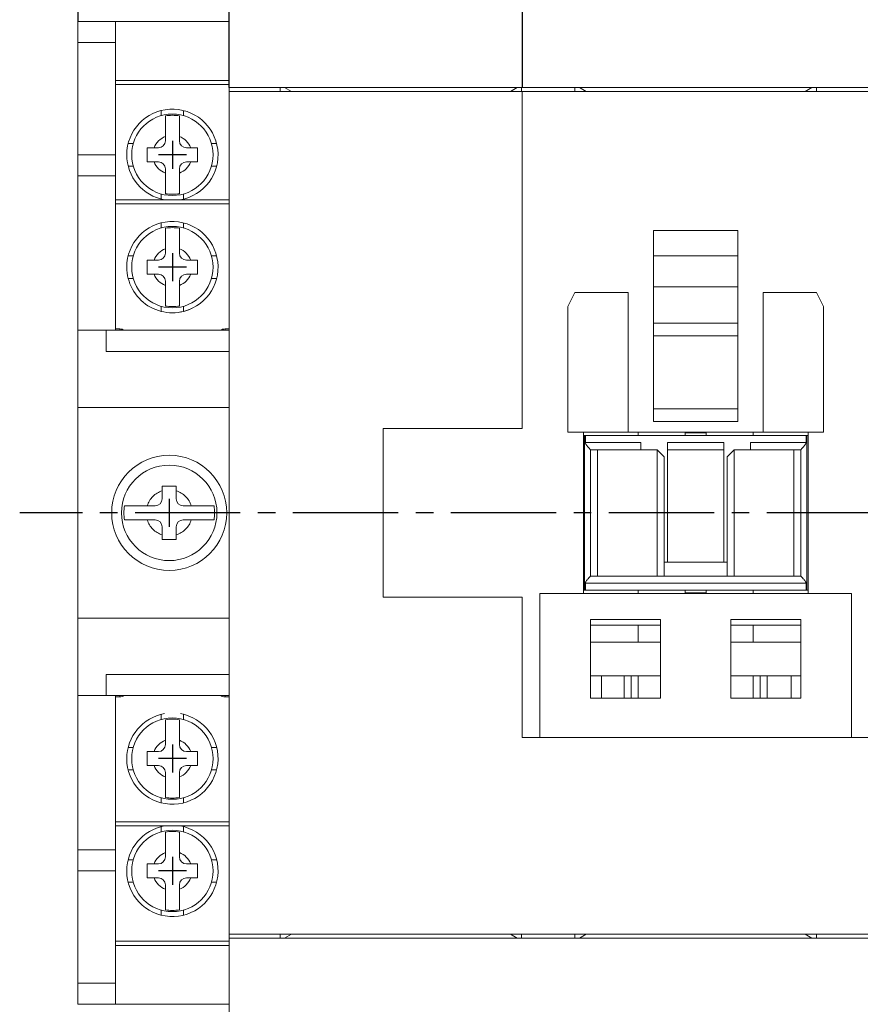
# Model space of a CAD drawing. Extents: x 920 to 1540, y -197 to 249.
# Drawn here: x 975 to 1035, y -115 to -45 of the extents above; entities that cross this region are included whole.
import ezdxf

# ---------------------------------------------------------------- set-up
doc = ezdxf.new("R2010")
doc.units = 0
doc.header["$MEASUREMENT"] = 0
doc.linetypes.add('CENTER2', pattern=[11.25, 7.5, -1.25, 1.25, -1.25])
doc.layers.get('0').update_dxf_attribs({"linetype": 'CONTINUOUS'})
doc.layers.add('DIM', color=3, linetype='CONTINUOUS')

msp = doc.modelspace()

# ---------------------------------------------------------------- linework, layer by layer
at = {"color": 7, "linetype": 'Continuous', "lineweight": 15}
for p, q in [((979.02429608, -45.40179551), (981.69929608, -45.40179551)), ((979.02429608, -46.90179551), (979.02429608, -45.40179551)), ((981.69929608, -45.40179551), (981.69929608, -46.90179551)), ((989.79929608, -45.40179551), (981.69929608, -45.40179551)), ((981.69929608, -46.90179551), (979.02429608, -46.90179551)), ((979.02429608, -54.90179551), (979.02429608, -46.90179551)), ((981.69929608, -54.90179551), (981.69929608, -46.90179551)), ((989.79929608, -49.60179551), (981.69929608, -49.60179551)), ((981.69929608, -49.90179551), (989.79929608, -49.90179551)), ((989.79929608, -50.10179551), (1010.67429608, -50.10179551)), ((989.79929608, -50.10179551), (989.79929608, -67.40179551)), ((989.80429608, -50.40179551), (989.80429608, -110.40179551)), ((1010.67429608, -50.40179551), (989.80429608, -50.40179551)), ((993.42429608, -50.40179551), (993.42429608, -50.10179551)), ((993.74429608, -50.10179551), (994.22429608, -50.40179551)), ((1009.82429608, -50.40179551), (1010.30429608, -50.10179551)), ((1010.62429608, -50.40179551), (1010.62429608, -50.10179551)), ((1035.37429608, -50.10179551), (1010.67429608, -50.10179551)), ((1010.67429608, -74.40179551), (1010.67429608, -50.40179551)), ((1035.37429608, -50.40179551), (1010.67429608, -50.40179551)), ((1014.42429608, -50.40179551), (1014.42429608, -50.10179551)), ((1014.74429608, -50.10179551), (1015.22429608, -50.40179551)), ((1030.82429608, -50.40179551), (1031.30429608, -50.10179551)), ((1031.62429608, -50.40179551), (1031.62429608, -50.10179551)), ((984.94929608, -52.11432354), (984.94929608, -51.75179551)), ((986.54929608, -52.11432354), (986.54929608, -51.75179551)), ((985.24929608, -53.90179551), (985.24929608, -53.59412583)), ((986.24929608, -53.90179551), (986.24929608, -53.59412583)), ((982.59929608, -54.10179551), (982.96182411, -54.10179551)), ((984.74929608, -54.40179551), (984.4416264, -54.40179551)), ((987.05696577, -54.40179551), (986.74929608, -54.40179551)), ((988.53676806, -54.10179551), (988.89929608, -54.10179551)), ((979.02429608, -54.90179551), (981.24929608, -54.90179551)), ((979.02429608, -56.40179551), (979.02429608, -54.90179551)), ((981.24929608, -54.90179551), (981.24929608, -54.90513255)), ((981.24929608, -54.90179551), (981.69929608, -54.90179551)), ((981.24929608, -54.90513255), (981.69929608, -54.90513255)), ((981.69929608, -54.90179551), (981.69929608, -54.90513255)), ((981.69929608, -54.90513255), (981.69929608, -56.40179551)), ((982.59929608, -55.70179551), (982.96182411, -55.70179551)), ((984.4416264, -55.40179551), (984.74929608, -55.40179551)), ((985.24929608, -56.20946519), (985.24929608, -55.90179551)), ((986.24929608, -56.20946519), (986.24929608, -55.90179551)), ((986.74929608, -55.40179551), (987.05696577, -55.40179551)), ((988.53676806, -55.70179551), (988.89929608, -55.70179551)), ((979.02429608, -56.40179551), (979.02429608, -67.40179551)), ((981.69929608, -56.40179551), (979.02429608, -56.40179551)), ((981.69929608, -67.40179551), (981.69929608, -56.40179551)), ((989.79929608, -58.10179551), (981.69929608, -58.10179551)), ((984.94929608, -58.05179551), (984.94929608, -57.68926748)), ((986.54929608, -58.05179551), (986.54929608, -57.68926748)), ((981.69929608, -58.40179551), (989.79929608, -58.40179551)), ((984.94929608, -60.11432354), (984.94929608, -59.75179551)), ((986.54929608, -60.11432354), (986.54929608, -59.75179551)), ((1020.02429608, -60.30179551), (1026.02429608, -60.30179551)), ((1020.02429608, -60.30179551), (1020.02429608, -66.90179551)), ((1026.02429608, -60.30179551), (1026.02429608, -66.90179551)), ((985.24929608, -61.90179551), (985.24929608, -61.59412583)), ((986.24929608, -61.90179551), (986.24929608, -61.59412583)), ((982.59929608, -62.10179551), (982.96182411, -62.10179551)), ((984.74929608, -62.40179551), (984.4416264, -62.40179551)), ((987.05696577, -62.40179551), (986.74929608, -62.40179551)), ((988.53676806, -62.10179551), (988.89929608, -62.10179551)), ((1020.02429608, -62.10179551), (1026.02429608, -62.10179551)), ((982.59929608, -63.70179551), (982.96182411, -63.70179551)), ((984.4416264, -63.40179551), (984.74929608, -63.40179551)), ((986.74929608, -63.40179551), (987.05696577, -63.40179551)), ((988.53676806, -63.70179551), (988.89929608, -63.70179551)), ((985.24929608, -64.20946519), (985.24929608, -63.90179551)), ((986.24929608, -64.20946519), (986.24929608, -63.90179551)), ((1020.02429608, -64.30179551), (1026.02429608, -64.30179551)), ((1014.42429608, -64.70179551), (1013.92429608, -65.70179551)), ((1018.22429608, -64.70179551), (1014.42429608, -64.70179551)), ((1018.22429608, -74.65179551), (1018.22429608, -64.70179551)), ((1027.82429608, -64.70179551), (1031.62429608, -64.70179551)), ((1027.82429608, -74.65179551), (1027.82429608, -64.70179551)), ((1032.12429608, -65.70179551), (1031.62429608, -64.70179551)), ((984.94929608, -66.05179551), (984.94929608, -65.68926748)), ((986.54929608, -66.05179551), (986.54929608, -65.68926748)), ((1013.92429608, -74.65179551), (1013.92429608, -65.70179551)), ((1032.12429608, -74.65179551), (1032.12429608, -65.70179551)), ((981.99929608, -67.30179551), (981.69929608, -67.30179551)), ((981.99929608, -67.40179551), (981.99929608, -67.30179551)), ((989.49929608, -67.30179551), (989.49929608, -67.40179551)), ((989.79929608, -67.30179551), (989.49929608, -67.30179551)), ((1020.02429608, -66.90179551), (1020.02429608, -73.90179551)), ((1020.02429608, -66.90179551), (1026.02429608, -66.90179551)), ((1026.02429608, -66.90179551), (1026.02429608, -73.90179551)), ((981.02429608, -67.40179551), (979.02429608, -67.40179551)), ((979.02429608, -67.40179551), (979.02429608, -72.90179551)), ((981.02429608, -68.90179551), (981.02429608, -67.40179551)), ((989.80429608, -67.40179551), (981.02429608, -67.40179551)), ((1020.02429608, -67.80179551), (1026.02429608, -67.80179551)), ((989.80429608, -68.90179551), (981.02429608, -68.90179551)), ((989.80429608, -72.90179551), (979.02429608, -72.90179551)), ((979.02429608, -72.90179551), (979.02429608, -87.90179551)), ((1020.02429608, -73.00179551), (1026.02429608, -73.00179551)), ((1020.02429608, -73.90179551), (1026.02429608, -73.90179551)), ((1000.77429608, -74.40179551), (1010.67429608, -74.40179551)), ((1000.77429608, -74.40179551), (1000.77429608, -86.40179551)), ((1018.22429608, -74.65179551), (1013.92429608, -74.65179551)), ((1015.02429608, -74.65179551), (1015.02429608, -86.15179551)), ((1015.02429608, -74.90179551), (1015.10762942, -74.90179551)), ((1015.10762942, -85.90179551), (1015.10762942, -74.90179551)), ((1015.10762942, -74.90179551), (1015.16761353, -74.90179551)), ((1015.16761353, -75.40179551), (1015.16761353, -74.90179551)), ((1030.88097863, -74.90179551), (1015.16761353, -74.90179551)), ((1027.82429608, -74.65179551), (1018.22429608, -74.65179551)), ((1018.92429608, -74.65179551), (1018.92429608, -74.90179551)), ((1022.27429608, -74.70179551), (1022.27429608, -74.65179551)), ((1023.77429608, -74.70179551), (1022.27429608, -74.70179551)), ((1022.27429608, -74.90179551), (1022.27429608, -74.70179551)), ((1023.77429608, -74.70179551), (1023.77429608, -74.65179551)), ((1023.77429608, -74.90179551), (1023.77429608, -74.70179551)), ((1027.12429608, -74.90179551), (1027.12429608, -74.65179551)), ((1032.12429608, -74.65179551), (1027.82429608, -74.65179551)), ((1030.88097863, -74.90179551), (1030.94096275, -74.90179551)), ((1030.88097863, -74.90179551), (1030.88097863, -75.40179551)), ((1030.94096275, -74.90179551), (1030.94096275, -85.90179551)), ((1030.94096275, -74.90179551), (1031.02429608, -74.90179551)), ((1031.02429608, -86.15179551), (1031.02429608, -74.65179551)), ((1015.16761353, -75.40179551), (1019.12429608, -75.40179551)), ((1019.12429608, -75.40179551), (1019.12429608, -75.90179551)), ((1021.02429608, -75.40179551), (1025.02429608, -75.40179551)), ((1021.02429608, -75.90179551), (1021.02429608, -75.40179551)), ((1025.02429608, -75.40179551), (1025.02429608, -75.90179551)), ((1026.92429608, -75.40179551), (1030.88097863, -75.40179551)), ((1026.92429608, -75.90179551), (1026.92429608, -75.40179551)), ((1015.52429608, -75.90179551), (1015.52429608, -75.90135515)), ((1015.52429608, -84.90179551), (1015.52429608, -75.90179551)), ((1015.52429608, -75.90179551), (1016.02429608, -75.90179551)), ((1016.02429608, -75.90179551), (1016.02429608, -84.90179551)), ((1016.02429608, -75.90179551), (1020.27429608, -75.90179551)), ((1020.27429608, -84.90179551), (1020.27429608, -75.90179551)), ((1020.77429608, -76.40179551), (1020.27429608, -75.90179551)), ((1020.77429608, -76.40179551), (1020.77429608, -84.90179551)), ((1021.02429608, -83.90179551), (1021.02429608, -75.90179551)), ((1025.02429608, -75.90179551), (1021.02429608, -75.90179551)), ((1025.02429608, -83.90179551), (1025.02429608, -75.90179551)), ((1025.77429608, -75.90179551), (1025.27429608, -76.40179551)), ((1025.27429608, -84.90179551), (1025.27429608, -76.40179551)), ((1025.77429608, -75.90179551), (1025.77429608, -84.90179551)), ((1025.77429608, -75.90179551), (1030.02429608, -75.90179551)), ((1030.02429608, -84.90179551), (1030.02429608, -75.90179551)), ((1030.02429608, -75.90179551), (1030.52429608, -75.90179551)), ((1030.52429608, -75.90135515), (1030.52429608, -75.90179551)), ((1030.52429608, -75.90179551), (1030.52429608, -84.90179551)), ((985.02429608, -79.40179551), (985.02429608, -78.82937699)), ((986.02429608, -79.40179551), (986.02429608, -78.82937699)), ((984.52429608, -79.90179551), (983.95187756, -79.90179551)), ((986.52429608, -79.90179551), (987.0967146, -79.90179551)), ((984.52429608, -80.90179551), (983.95187756, -80.90179551)), ((986.52429608, -80.90179551), (987.0967146, -80.90179551)), ((985.02429608, -81.40179551), (985.02429608, -81.97421403)), ((986.02429608, -81.40179551), (986.02429608, -81.97421403)), ((1020.77429608, -83.90179551), (1025.27429608, -83.90179551)), ((1015.16761353, -85.40179551), (1015.16761353, -85.90179551)), ((1030.88097863, -85.40179551), (1015.16761353, -85.40179551)), ((1016.02429608, -84.90179551), (1015.52429608, -84.90179551)), ((1015.52429608, -84.90223586), (1015.52429608, -84.90179551)), ((1020.27429608, -84.90179551), (1016.02429608, -84.90179551)), ((1020.77429608, -84.90179551), (1020.27429608, -84.90179551)), ((1020.77429608, -84.90179551), (1025.27429608, -84.90179551)), ((1025.77429608, -84.90179551), (1025.27429608, -84.90179551)), ((1030.02429608, -84.90179551), (1025.77429608, -84.90179551)), ((1030.52429608, -84.90179551), (1030.02429608, -84.90179551)), ((1030.52429608, -84.90179551), (1030.52429608, -84.90223586)), ((1030.88097863, -85.90179551), (1030.88097863, -85.40179551)), ((1011.92429608, -86.15179551), (1011.92429608, -96.40179551)), ((1011.92429608, -86.15179551), (1034.12429608, -86.15179551)), ((1015.10762942, -85.90179551), (1015.02429608, -85.90179551)), ((1015.16761353, -85.90179551), (1015.10762942, -85.90179551)), ((1015.16761353, -85.90179551), (1030.88097863, -85.90179551)), ((1018.92429608, -85.90179551), (1018.92429608, -86.15179551)), ((1022.27429608, -85.90179551), (1022.27429608, -86.10179551)), ((1023.77429608, -86.10179551), (1022.27429608, -86.10179551)), ((1022.27429608, -86.10179551), (1022.27429608, -86.15179551)), ((1023.77429608, -85.90179551), (1023.77429608, -86.10179551)), ((1023.77429608, -86.10179551), (1023.77429608, -86.15179551)), ((1027.12429608, -86.15179551), (1027.12429608, -85.90179551)), ((1030.94096275, -85.90179551), (1030.88097863, -85.90179551)), ((1031.02429608, -85.90179551), (1030.94096275, -85.90179551)), ((1034.12429608, -96.40179551), (1034.12429608, -86.15179551)), ((1000.77429608, -86.40179551), (1010.67429608, -86.40179551)), ((1010.67429608, -86.40179551), (1010.67429608, -96.40179551)), ((979.02429608, -87.90179551), (989.80429608, -87.90179551)), ((979.02429608, -87.90179551), (979.02429608, -93.40179551)), ((1015.52429608, -88.00179551), (1020.52429608, -88.00179551)), ((1015.52429608, -88.00179551), (1015.52429608, -93.60179551)), ((1020.52429608, -88.00179551), (1020.52429608, -93.60179551)), ((1025.52429608, -88.00179551), (1030.52429608, -88.00179551)), ((1025.52429608, -88.00179551), (1025.52429608, -93.60179551)), ((1030.52429608, -88.00179551), (1030.52429608, -93.60179551)), ((1020.52429608, -88.40179551), (1015.52429608, -88.40179551)), ((1018.92429608, -88.40179551), (1018.92429608, -89.60179551)), ((1030.52429608, -88.40179551), (1025.52429608, -88.40179551)), ((1027.12429608, -89.60179551), (1027.12429608, -88.40179551)), ((1015.52429608, -89.60179551), (1020.52429608, -89.60179551)), ((1025.52429608, -89.60179551), (1030.52429608, -89.60179551)), ((989.80429608, -91.90179551), (981.02429608, -91.90179551)), ((981.02429608, -93.40179551), (981.02429608, -91.90179551)), ((1015.52429608, -92.00179551), (1020.52429608, -92.00179551)), ((1016.31429608, -92.00179551), (1016.31429608, -93.60179551)), ((1017.92429608, -92.00179551), (1017.92429608, -93.60179551)), ((1018.42429608, -92.00179551), (1018.42429608, -93.60179551)), ((1018.92429608, -92.00179551), (1018.92429608, -93.60179551)), ((1025.52429608, -92.00179551), (1030.52429608, -92.00179551)), ((1027.12429608, -93.60179551), (1027.12429608, -92.00179551)), ((1027.62429608, -93.60179551), (1027.62429608, -92.00179551)), ((1028.12429608, -93.60179551), (1028.12429608, -92.00179551)), ((1029.81429608, -92.00179551), (1029.81429608, -93.60179551)), ((981.02429608, -93.40179551), (979.02429608, -93.40179551)), ((979.02429608, -93.40179551), (979.02429608, -104.40179551)), ((989.80429608, -93.40179551), (981.02429608, -93.40179551)), ((981.69929608, -93.40179551), (981.69929608, -104.40179551)), ((981.99929608, -93.50179551), (981.69929608, -93.50179551)), ((981.99929608, -93.40179551), (981.99929608, -93.50179551)), ((989.49929608, -93.50179551), (989.49929608, -93.40179551)), ((989.79929608, -93.50179551), (989.49929608, -93.50179551)), ((989.79929608, -110.70179551), (989.79929608, -93.40179551)), ((1015.52429608, -93.60179551), (1020.52429608, -93.60179551)), ((1025.52429608, -93.60179551), (1030.52429608, -93.60179551)), ((984.94929608, -94.75179551), (984.94929608, -95.11432354)), ((986.54929608, -94.75179551), (986.54929608, -95.11432354)), ((985.24929608, -96.59412583), (985.24929608, -96.90179551)), ((986.24929608, -96.59412583), (986.24929608, -96.90179551)), ((1010.67429608, -96.40179551), (1035.37429608, -96.40179551)), ((982.59929608, -97.10179551), (982.96182411, -97.10179551)), ((984.4416264, -97.40179551), (984.74929608, -97.40179551)), ((986.74929608, -97.40179551), (987.05696577, -97.40179551)), ((988.53676806, -97.10179551), (988.89929608, -97.10179551)), ((982.59929608, -98.70179551), (982.96182411, -98.70179551)), ((984.74929608, -98.40179551), (984.4416264, -98.40179551)), ((987.05696577, -98.40179551), (986.74929608, -98.40179551)), ((988.53676806, -98.70179551), (988.89929608, -98.70179551)), ((985.24929608, -98.90179551), (985.24929608, -99.20946519)), ((986.24929608, -98.90179551), (986.24929608, -99.20946519)), ((984.94929608, -100.68926748), (984.94929608, -101.05179551)), ((986.54929608, -100.68926748), (986.54929608, -101.05179551)), ((981.69929608, -102.40179551), (989.79929608, -102.40179551)), ((989.79929608, -102.70179551), (981.69929608, -102.70179551)), ((984.94929608, -102.75179551), (984.94929608, -103.11432354)), ((986.54929608, -102.75179551), (986.54929608, -103.11432354)), ((979.02429608, -104.40179551), (981.69929608, -104.40179551)), ((979.02429608, -105.90179551), (979.02429608, -104.40179551)), ((981.69929608, -104.40179551), (981.69929608, -105.89845846)), ((982.59929608, -105.10179551), (982.96182411, -105.10179551)), ((985.24929608, -104.59412583), (985.24929608, -104.90179551)), ((986.24929608, -104.59412583), (986.24929608, -104.90179551)), ((988.53676806, -105.10179551), (988.89929608, -105.10179551)), ((984.4416264, -105.40179551), (984.74929608, -105.40179551)), ((986.74929608, -105.40179551), (987.05696577, -105.40179551)), ((981.24929608, -105.90179551), (979.02429608, -105.90179551)), ((979.02429608, -113.90179551), (979.02429608, -105.90179551)), ((981.69929608, -105.89845846), (981.24929608, -105.89845846)), ((981.24929608, -105.89845846), (981.24929608, -105.90179551)), ((981.69929608, -105.90179551), (981.24929608, -105.90179551)), ((981.69929608, -105.90179551), (981.69929608, -105.89845846)), ((981.69929608, -105.90179551), (981.69929608, -113.90179551)), ((984.74929608, -106.40179551), (984.4416264, -106.40179551)), ((987.05696577, -106.40179551), (986.74929608, -106.40179551)), ((982.59929608, -106.70179551), (982.96182411, -106.70179551)), ((985.24929608, -106.90179551), (985.24929608, -107.20946519)), ((986.24929608, -106.90179551), (986.24929608, -107.20946519)), ((988.53676806, -106.70179551), (988.89929608, -106.70179551)), ((984.94929608, -108.68926748), (984.94929608, -109.05179551)), ((986.54929608, -108.68926748), (986.54929608, -109.05179551)), ((989.79929608, -110.70179551), (989.79929608, -135.20179551)), ((1056.24929608, -110.70179551), (989.79929608, -110.70179551)), ((989.80429608, -110.40179551), (1056.24429608, -110.40179551)), ((993.42429608, -110.40179551), (993.42429608, -110.70179551)), ((994.22429608, -110.40179551), (993.74429608, -110.70179551)), ((1010.30429608, -110.70179551), (1009.82429608, -110.40179551)), ((1010.62429608, -110.40179551), (1010.62429608, -110.70179551)), ((1014.42429608, -110.40179551), (1014.42429608, -110.70179551)), ((1015.22429608, -110.40179551), (1014.74429608, -110.70179551)), ((1031.30429608, -110.70179551), (1030.82429608, -110.40179551)), ((1031.62429608, -110.40179551), (1031.62429608, -110.70179551)), ((981.69929608, -110.90179551), (989.79929608, -110.90179551)), ((989.79929608, -111.20179551), (981.69929608, -111.20179551)), ((979.02429608, -113.90179551), (981.69929608, -113.90179551)), ((979.02429608, -115.40179551), (979.02429608, -113.90179551)), ((981.69929608, -113.90179551), (981.69929608, -115.40179551)), ((981.69929608, -115.40179551), (979.02429608, -115.40179551)), ((989.79929608, -115.40179551), (981.69929608, -115.40179551))]:
    msp.add_line(p, q, dxfattribs=at)
at = {"color": 7}
for p, q in [((985.74929608, -53.90179551), (985.74929608, -55.90179551)), ((985.74929608, -54.20179551), (985.74929608, -55.60179551)), ((986.74929608, -54.90179551), (984.74929608, -54.90179551)), ((986.44929608, -54.90179551), (985.04929608, -54.90179551)), ((985.74929608, -61.90179551), (985.74929608, -63.90179551)), ((985.74929608, -62.20179551), (985.74929608, -63.60179551)), ((986.74929608, -62.90179551), (984.74929608, -62.90179551)), ((986.44929608, -62.90179551), (985.04929608, -62.90179551)), ((985.52429608, -79.40179551), (985.52429608, -81.40179551)), ((985.52429608, -79.70179551), (985.52429608, -81.10179551)), ((986.52429608, -80.40179551), (984.52429608, -80.40179551)), ((986.22429608, -80.40179551), (984.82429608, -80.40179551)), ((985.74929608, -96.90179551), (985.74929608, -98.90179551)), ((985.74929608, -97.20179551), (985.74929608, -98.60179551)), ((986.74929608, -97.90179551), (984.74929608, -97.90179551)), ((986.44929608, -97.90179551), (985.04929608, -97.90179551)), ((985.74929608, -104.90179551), (985.74929608, -106.90179551)), ((985.74929608, -105.20179551), (985.74929608, -106.60179551)), ((986.74929608, -105.90179551), (984.74929608, -105.90179551)), ((986.44929608, -105.90179551), (985.04929608, -105.90179551))]:
    msp.add_line(p, q, dxfattribs=at)
at = {"color": 7, "linetype": 'CENTER2'}
msp.add_line((1069.33718291, -80.40179551), (974.87212293, -80.40179551), dxfattribs=at)
msp.add_line((1069.33718291, -80.40179551), (974.87212293, -80.40179551), dxfattribs=at)
at = {"color": 7, "linetype": 'Continuous', "lineweight": 15}
for centre, radius in [((985.74929608, -54.90179551), 2.9), ((985.74929608, -62.90179551), 2.9), ((985.52429608, -80.40179551), 4.1), ((985.52429608, -80.40179551), 3.4), ((985.74929608, -97.90179551), 2.9), ((985.74929608, -105.90179551), 2.9)]:
    msp.add_circle(centre, radius, dxfattribs=at)
for centre, radius, start, end in [((985.74929608, -54.90179551), 3.25, 280.0632744435, 180), ((985.74929608, -54.90179551), 2.81421356, 79.7659541718, 100.2340458282), ((985.74929608, -54.90179551), 1.4, 110.9248324276, 159.0751675724), ((984.74929608, -53.90179551), 0.5, 270, 0), ((985.74929608, -54.90179551), 1.4, 20.9248324276, 69.0751675724), ((986.74929608, -53.90179551), 0.5, 180, 270), ((985.74929608, -54.90179551), 3.25, 180, 259.9367255565), ((985.74929608, -54.90179551), 1.4, 200.9248324276, 249.0751675724), ((984.74929608, -55.90179551), 0.5, 0, 90), ((985.74929608, -54.90179551), 1.4, 290.9248324276, 339.0751675724), ((986.74929608, -55.90179551), 0.5, 90, 180), ((985.74929608, -54.90179551), 2.81421356, 259.7659541718, 280.2340458282), ((985.74929608, -62.90179551), 3.25, 280.0632744435, 180), ((985.74929608, -62.90179551), 2.81421356, 79.7659541718, 100.2340458282), ((985.74929608, -62.90179551), 1.4, 110.9248324276, 159.0751675724), ((985.74929608, -62.90179551), 1.4, 20.9248324276, 69.0751675724), ((984.74929608, -61.90179551), 0.5, 270, 0), ((986.74929608, -61.90179551), 0.5, 180, 270), ((985.74929608, -62.90179551), 3.25, 180, 295.1956667954), ((985.74929608, -62.90179551), 1.4, 200.9248324276, 249.0751675724), ((984.74929608, -63.90179551), 0.5, 0, 90), ((985.74929608, -62.90179551), 1.4, 290.9248324276, 339.0751675724), ((986.74929608, -63.90179551), 0.5, 90, 180), ((985.74929608, -62.90179551), 2.81421356, 259.7659541718, 280.2340458282), ((981.99929608, -67.90179551), 0.6, 56.4426902381, 90), ((989.49929608, -67.90179551), 0.6, 90, 123.5573097619), ((985.52429608, -80.40179551), 3.23113883, 171.0980388824, 188.9019611176), ((984.52429608, -79.40179551), 0.5, 270, 0), ((986.52429608, -79.40179551), 0.5, 180, 270), ((985.52429608, -80.40179551), 3.23113883, 351.0980388824, 8.9019611176), ((984.52429608, -81.40179551), 0.5, 0, 90), ((986.52429608, -81.40179551), 0.5, 90, 180), ((981.99929608, -92.90179551), 0.6, 270, 303.5573097619), ((989.49929608, -92.90179551), 0.6, 236.4426902381, 270), ((985.74929608, -97.90179551), 3.25, 180, 79.9367255566), ((985.74929608, -97.90179551), 3.25, 100.0632744434, 180), ((985.74929608, -97.90179551), 2.81421356, 79.7659541718, 100.2340458282), ((985.74929608, -97.90179551), 1.4, 110.9248324276, 159.0751675724), ((985.74929608, -97.90179551), 1.4, 20.9248324276, 69.0751675724), ((984.74929608, -96.90179551), 0.5, 270, 0), ((986.74929608, -96.90179551), 0.5, 180, 270), ((985.74929608, -97.90179551), 1.4, 200.9248324276, 249.0751675724), ((984.74929608, -98.90179551), 0.5, 0, 90), ((985.74929608, -97.90179551), 1.4, 290.9248324276, 339.0751675724), ((986.74929608, -98.90179551), 0.5, 90, 180), ((985.74929608, -97.90179551), 2.81421356, 259.7659541718, 280.2340458282), ((985.74929608, -105.90179551), 3.25, 180, 79.9367255566), ((985.74929608, -105.90179551), 3.25, 100.0632744434, 180), ((985.74929608, -105.90179551), 2.81421356, 79.7659541718, 100.2340458282), ((985.74929608, -105.90179551), 1.4, 110.9248324276, 159.0751675724), ((984.74929608, -104.90179551), 0.5, 270, 0), ((985.74929608, -105.90179551), 1.4, 20.9248324276, 69.0751675724), ((986.74929608, -104.90179551), 0.5, 180, 270), ((985.74929608, -105.90179551), 1.4, 200.9248324276, 249.0751675724), ((984.74929608, -106.90179551), 0.5, 0, 90), ((985.74929608, -105.90179551), 1.4, 290.9248324276, 339.0751675724), ((986.74929608, -106.90179551), 0.5, 90, 180), ((985.74929608, -105.90179551), 2.81421356, 259.7659541718, 280.2340458282)]:
    msp.add_arc(centre, radius, start, end, dxfattribs=at)
for points, knots in [([(985.24929608, -52.1323555), (985.24929608, -52.15356121), (985.24929608, -52.23633286), (985.24929608, -52.47386013), (985.24929608, -52.89236363), (985.24929608, -53.28914817), (985.24929608, -53.52657378), (985.24929608, -53.59412583)], [0, 0, 0, 0, 0.0909996869, 0.3551964795, 0.6214112707, 0.892284407, 1, 1, 1, 1]), ([(986.24929608, -53.59412583), (986.24929608, -53.58447212), (986.24929608, -53.39956607), (986.24929608, -53.03655893), (986.24929608, -52.57439989), (986.24929608, -52.27410525), (986.24929608, -52.16953522), (986.24929608, -52.1323555)], [0, 0, 0, 0, 0.0154029238, 0.2950259113, 0.5751686495, 0.848951832, 1, 1, 1, 1]), ([(984.4416264, -54.40179551), (984.43196794, -54.40179551), (984.26580878, -54.40179551), (984.10281521, -54.40179551), (983.94929608, -54.40179551)], [0, 0, 0, 0, 0.0581277394, 1, 1, 1, 1]), ([(987.54929608, -54.40179551), (987.45322978, -54.40179551), (987.29155653, -54.40179551), (987.12468299, -54.40179551), (987.05696577, -54.40179551)], [0, 0, 0, 0, 0.5942003765, 1, 1, 1, 1]), ([(983.94929608, -55.40179551), (984.04536239, -55.40179551), (984.20703564, -55.40179551), (984.37390918, -55.40179551), (984.4416264, -55.40179551)], [0, 0, 0, 0, 0.5942003765, 1, 1, 1, 1]), ([(987.05696577, -55.40179551), (987.06662422, -55.40179551), (987.23278338, -55.40179551), (987.39577696, -55.40179551), (987.54929608, -55.40179551)], [0, 0, 0, 0, 0.0581277394, 1, 1, 1, 1]), ([(985.24929608, -56.20946519), (985.24929608, -56.2191189), (985.24929608, -56.40402495), (985.24929608, -56.76703209), (985.24929608, -57.22919112), (985.24929608, -57.52948577), (985.24929608, -57.6340558), (985.24929608, -57.67123552)], [0, 0, 0, 0, 0.0154029238, 0.2950259113, 0.5751686495, 0.848951832, 1, 1, 1, 1]), ([(986.24929608, -57.67123552), (986.24929608, -57.65002981), (986.24929608, -57.56725816), (986.24929608, -57.32973089), (986.24929608, -56.91122739), (986.24929608, -56.51444285), (986.24929608, -56.27701723), (986.24929608, -56.20946519)], [0, 0, 0, 0, 0.09099968687, 0.3551964795, 0.62141127071, 0.89228440697, 1, 1, 1, 1]), ([(985.24929608, -60.1323555), (985.24929608, -60.15356121), (985.24929608, -60.23633286), (985.24929608, -60.47386013), (985.24929608, -60.89236363), (985.24929608, -61.28914817), (985.24929608, -61.52657378), (985.24929608, -61.59412583)], [0, 0, 0, 0, 0.0909996869, 0.3551964795, 0.6214112707, 0.892284407, 1, 1, 1, 1]), ([(986.24929608, -61.59412583), (986.24929608, -61.58447212), (986.24929608, -61.39956607), (986.24929608, -61.03655893), (986.24929608, -60.57439989), (986.24929608, -60.27410525), (986.24929608, -60.16953522), (986.24929608, -60.1323555)], [0, 0, 0, 0, 0.0154029238, 0.2950259113, 0.5751686495, 0.848951832, 1, 1, 1, 1]), ([(984.4416264, -62.40179551), (984.43196794, -62.40179551), (984.26580878, -62.40179551), (984.10281521, -62.40179551), (983.94929608, -62.40179551)], [0, 0, 0, 0, 0.0581277394, 1, 1, 1, 1]), ([(987.54929608, -62.40179551), (987.45322978, -62.40179551), (987.29155653, -62.40179551), (987.12468299, -62.40179551), (987.05696577, -62.40179551)], [0, 0, 0, 0, 0.5942003765, 1, 1, 1, 1]), ([(983.94929608, -63.40179551), (984.04536239, -63.40179551), (984.20703564, -63.40179551), (984.37390918, -63.40179551), (984.4416264, -63.40179551)], [0, 0, 0, 0, 0.5942003765, 1, 1, 1, 1]), ([(987.05696577, -63.40179551), (987.06662422, -63.40179551), (987.23278338, -63.40179551), (987.39577696, -63.40179551), (987.54929608, -63.40179551)], [0, 0, 0, 0, 0.0581277394, 1, 1, 1, 1]), ([(985.24929608, -64.20946519), (985.24929608, -64.2191189), (985.24929608, -64.40402495), (985.24929608, -64.76703209), (985.24929608, -65.22919112), (985.24929608, -65.52948577), (985.24929608, -65.6340558), (985.24929608, -65.67123552)], [0, 0, 0, 0, 0.0154029238, 0.2950259113, 0.5751686495, 0.848951832, 1, 1, 1, 1]), ([(986.24929608, -65.67123552), (986.24929608, -65.65002981), (986.24929608, -65.56725816), (986.24929608, -65.32973089), (986.24929608, -64.91122739), (986.24929608, -64.51444285), (986.24929608, -64.27701723), (986.24929608, -64.20946519)], [0, 0, 0, 0, 0.09099968687, 0.3551964795, 0.62141127071, 0.89228440697, 1, 1, 1, 1]), ([(1015.52429608, -75.90135515), (1015.52065155, -75.8958069), (1015.51338115, -75.88473883), (1015.45528951, -75.81967542), (1015.35449228, -75.70733981), (1015.2465234, -75.58294107), (1015.17722224, -75.47106521), (1015.1705876, -75.4232357), (1015.16761353, -75.40179551)], [0, 0, 0, 0, 0.157790993, 0.3147735402, 0.5392341491, 0.8321583679, 0.9247628205, 1, 1, 1, 1]), ([(1030.88097863, -75.40179551), (1030.87851444, -75.42111628), (1030.87197701, -75.47237385), (1030.80274874, -75.5803942), (1030.69769528, -75.70359862), (1030.5971459, -75.81537416), (1030.53574036, -75.88403661), (1030.52803671, -75.89569449), (1030.52429608, -75.90135515)], [0, 0, 0, 0, 0.0677553652, 0.1797534356, 0.4461886605, 0.6717239254, 0.8406004777, 1, 1, 1, 1]), ([(985.02429608, -78.82937699), (985.02429608, -78.77467696), (985.02429608, -78.66485893), (985.02429608, -78.55628773), (985.02429608, -78.50179551)], [0, 0, 0, 0, 0.4980969367, 1, 1, 1, 1]), ([(986.02429608, -78.50179551), (986.02429608, -78.55586948), (986.02429608, -78.66443664), (986.02429608, -78.77425552), (986.02429608, -78.82937699)], [0, 0, 0, 0, 0.49806931701, 1, 1, 1, 1]), ([(983.95187756, -79.90179551), (984.00004999, -79.77909332), (984.09636046, -79.53377654), (984.34815878, -79.22578534), (984.65614895, -78.9738248), (984.90149619, -78.87755929), (985.02429608, -78.82937699)], [0, 0, 0, 0, 0.2500867733, 0.4999950396, 0.7497401725, 1, 1, 1, 1]), ([(986.02429608, -78.82937699), (986.14699827, -78.87754942), (986.39231505, -78.97385989), (986.70030625, -79.22565821), (986.9522668, -79.53364837), (987.0485323, -79.77899561), (987.0967146, -79.90179551)], [0, 0, 0, 0, 0.2500867733, 0.4999950396, 0.7497401725, 1, 1, 1, 1]), ([(982.33207771, -79.90179551), (982.37825468, -79.90179551), (982.47195833, -79.90179551), (982.66446622, -79.90179551), (982.89081034, -79.90179551), (983.14522834, -79.90179551), (983.42409623, -79.90179551), (983.69563475, -79.90179551), (983.87399507, -79.90179551), (983.95187756, -79.90179551)], [0, 0, 0, 0, 0.1447344879, 0.2936994668, 0.4384240911, 0.5872730992, 0.7334253148, 0.883597991, 1, 1, 1, 1]), ([(987.0967146, -79.90179551), (987.1485766, -79.90179551), (987.25265618, -79.90179551), (987.40905324, -79.90179551), (987.56511779, -79.90179551), (987.7166756, -79.90179551), (987.86190304, -79.90179551), (988.00063763, -79.90179551), (988.13434897, -79.90179551), (988.25803178, -79.90179551), (988.37053608, -79.90179551), (988.47229303, -79.90179551), (988.56523748, -79.90179551), (988.64831612, -79.90179551), (988.69400552, -79.90179551), (988.71651446, -79.90179551)], [0, 0, 0, 0, 0.0774714903, 0.1554741681, 0.2352057668, 0.3155576854, 0.3920113284, 0.4690342266, 0.5478811887, 0.6273694709, 0.7006891434, 0.7745322748, 0.8500372503, 0.9261206613, 1, 1, 1, 1]), ([(983.95187756, -80.90179551), (983.84779472, -80.90179551), (983.63655532, -80.90179551), (983.3312939, -80.90179551), (983.04283338, -80.90179551), (982.78871461, -80.90179551), (982.57062416, -80.90179551), (982.42342799, -80.90179551), (982.354634, -80.90179551), (982.33207771, -80.90179551)], [0, 0, 0, 0, 0.1554754157, 0.3155422272, 0.4690093879, 0.6273215742, 0.7744811834, 0.9260565266, 1, 1, 1, 1]), ([(985.02429608, -81.97421403), (984.9015939, -81.9260416), (984.65627711, -81.82973113), (984.34828592, -81.57793281), (984.09632537, -81.26994265), (984.00005986, -81.02459541), (983.95187756, -80.90179551)], [0, 0, 0, 0, 0.2500867733, 0.4999950396, 0.7497401725, 1, 1, 1, 1]), ([(987.0967146, -80.90179551), (987.04854218, -81.02449769), (986.9522317, -81.26981448), (986.70043338, -81.57780567), (986.39244322, -81.82976622), (986.14709598, -81.92603173), (986.02429608, -81.97421403)], [0, 0, 0, 0, 0.2500867733, 0.4999950396, 0.7497401725, 1, 1, 1, 1]), ([(988.71651446, -80.90179551), (988.67033749, -80.90179551), (988.57663384, -80.90179551), (988.38412595, -80.90179551), (988.15778183, -80.90179551), (987.90336383, -80.90179551), (987.62449594, -80.90179551), (987.35295742, -80.90179551), (987.17459709, -80.90179551), (987.0967146, -80.90179551)], [0, 0, 0, 0, 0.1447344879, 0.2936994668, 0.4384240911, 0.5872730992, 0.7334253148, 0.883597991, 1, 1, 1, 1]), ([(985.02429608, -82.30179551), (985.02429608, -82.24772154), (985.02429608, -82.13915437), (985.02429608, -82.02933549), (985.02429608, -81.97421403)], [0, 0, 0, 0, 0.49806931701, 1, 1, 1, 1]), ([(986.02429608, -81.97421403), (986.02429608, -82.02891405), (986.02429608, -82.13873209), (986.02429608, -82.24730329), (986.02429608, -82.30179551)], [0, 0, 0, 0, 0.4980969367, 1, 1, 1, 1]), ([(1015.16761353, -85.40179551), (1015.17007772, -85.38247474), (1015.17661516, -85.33121717), (1015.24584343, -85.22319682), (1015.35089688, -85.09999239), (1015.45144626, -84.98821686), (1015.51285181, -84.9195544), (1015.52055546, -84.90789653), (1015.52429608, -84.90223586)], [0, 0, 0, 0, 0.0677553652, 0.1797534356, 0.4461886605, 0.6717239254, 0.8406004777, 1, 1, 1, 1]), ([(1030.52429608, -84.90223586), (1030.52794062, -84.90778412), (1030.53521102, -84.91885219), (1030.59330266, -84.98391559), (1030.69409989, -85.09625121), (1030.80206877, -85.22064995), (1030.87136993, -85.33252581), (1030.87800457, -85.38035531), (1030.88097863, -85.40179551)], [0, 0, 0, 0, 0.157790993, 0.3147735402, 0.5392341491, 0.8321583679, 0.9247628205, 1, 1, 1, 1]), ([(985.24929608, -96.59412583), (985.24929608, -96.58447212), (985.24929608, -96.39956607), (985.24929608, -96.03655893), (985.24929608, -95.57439989), (985.24929608, -95.27410525), (985.24929608, -95.16953522), (985.24929608, -95.1323555)], [0, 0, 0, 0, 0.0154029238, 0.2950259113, 0.5751686495, 0.848951832, 1, 1, 1, 1]), ([(986.24929608, -95.1323555), (986.24929608, -95.15356121), (986.24929608, -95.23633286), (986.24929608, -95.47386013), (986.24929608, -95.89236363), (986.24929608, -96.28914817), (986.24929608, -96.52657378), (986.24929608, -96.59412583)], [0, 0, 0, 0, 0.09099968687, 0.3551964795, 0.62141127071, 0.89228440697, 1, 1, 1, 1]), ([(983.94929608, -97.40179551), (984.04536239, -97.40179551), (984.20703564, -97.40179551), (984.37390918, -97.40179551), (984.4416264, -97.40179551)], [0, 0, 0, 0, 0.5942003765, 1, 1, 1, 1]), ([(987.05696577, -97.40179551), (987.06662422, -97.40179551), (987.23278338, -97.40179551), (987.39577696, -97.40179551), (987.54929608, -97.40179551)], [0, 0, 0, 0, 0.0581277394, 1, 1, 1, 1]), ([(984.4416264, -98.40179551), (984.43196794, -98.40179551), (984.26580878, -98.40179551), (984.10281521, -98.40179551), (983.94929608, -98.40179551)], [0, 0, 0, 0, 0.0581277394, 1, 1, 1, 1]), ([(987.54929608, -98.40179551), (987.45322978, -98.40179551), (987.29155653, -98.40179551), (987.12468299, -98.40179551), (987.05696577, -98.40179551)], [0, 0, 0, 0, 0.5942003765, 1, 1, 1, 1]), ([(985.24929608, -100.67123552), (985.24929608, -100.65002981), (985.24929608, -100.56725816), (985.24929608, -100.32973089), (985.24929608, -99.91122739), (985.24929608, -99.51444285), (985.24929608, -99.27701723), (985.24929608, -99.20946519)], [0, 0, 0, 0, 0.0909996869, 0.3551964795, 0.6214112707, 0.892284407, 1, 1, 1, 1]), ([(986.24929608, -99.20946519), (986.24929608, -99.2191189), (986.24929608, -99.40402495), (986.24929608, -99.76703209), (986.24929608, -100.22919112), (986.24929608, -100.52948577), (986.24929608, -100.6340558), (986.24929608, -100.67123552)], [0, 0, 0, 0, 0.0154029238, 0.2950259113, 0.5751686495, 0.848951832, 1, 1, 1, 1]), ([(985.24929608, -104.59412583), (985.24929608, -104.58447212), (985.24929608, -104.39956607), (985.24929608, -104.03655893), (985.24929608, -103.57439989), (985.24929608, -103.27410525), (985.24929608, -103.16953522), (985.24929608, -103.1323555)], [0, 0, 0, 0, 0.0154029238, 0.2950259113, 0.5751686495, 0.848951832, 1, 1, 1, 1]), ([(986.24929608, -103.1323555), (986.24929608, -103.15356121), (986.24929608, -103.23633286), (986.24929608, -103.47386013), (986.24929608, -103.89236363), (986.24929608, -104.28914817), (986.24929608, -104.52657378), (986.24929608, -104.59412583)], [0, 0, 0, 0, 0.09099968687, 0.3551964795, 0.62141127071, 0.89228440697, 1, 1, 1, 1]), ([(983.94929608, -105.40179551), (984.04536239, -105.40179551), (984.20703564, -105.40179551), (984.37390918, -105.40179551), (984.4416264, -105.40179551)], [0, 0, 0, 0, 0.5942003765, 1, 1, 1, 1]), ([(987.05696577, -105.40179551), (987.06662422, -105.40179551), (987.23278338, -105.40179551), (987.39577696, -105.40179551), (987.54929608, -105.40179551)], [0, 0, 0, 0, 0.0581277394, 1, 1, 1, 1]), ([(984.4416264, -106.40179551), (984.43196794, -106.40179551), (984.26580878, -106.40179551), (984.10281521, -106.40179551), (983.94929608, -106.40179551)], [0, 0, 0, 0, 0.0581277394, 1, 1, 1, 1]), ([(987.54929608, -106.40179551), (987.45322978, -106.40179551), (987.29155653, -106.40179551), (987.12468299, -106.40179551), (987.05696577, -106.40179551)], [0, 0, 0, 0, 0.5942003765, 1, 1, 1, 1]), ([(985.24929608, -108.67123552), (985.24929608, -108.65002981), (985.24929608, -108.56725816), (985.24929608, -108.32973089), (985.24929608, -107.91122739), (985.24929608, -107.51444285), (985.24929608, -107.27701723), (985.24929608, -107.20946519)], [0, 0, 0, 0, 0.0909996869, 0.3551964795, 0.6214112707, 0.892284407, 1, 1, 1, 1]), ([(986.24929608, -107.20946519), (986.24929608, -107.2191189), (986.24929608, -107.40402495), (986.24929608, -107.76703209), (986.24929608, -108.22919112), (986.24929608, -108.52948577), (986.24929608, -108.6340558), (986.24929608, -108.67123552)], [0, 0, 0, 0, 0.0154029238, 0.2950259113, 0.5751686495, 0.848951832, 1, 1, 1, 1])]:
    msp.add_open_spline(points, degree=3, knots=knots, dxfattribs=at)
for points in [[(983.94929608, -54.40179551), (983.94929608, -54.56846217), (983.94929608, -54.90179551), (983.94929608, -55.23512884), (983.94929608, -55.40179551)], [(987.54929608, -55.40179551), (987.54929608, -55.23512884), (987.54929608, -54.90179551), (987.54929608, -54.56846217), (987.54929608, -54.40179551)], [(983.94929608, -62.40179551), (983.94929608, -62.56846217), (983.94929608, -62.90179551), (983.94929608, -63.23512884), (983.94929608, -63.40179551)], [(987.54929608, -63.40179551), (987.54929608, -63.23512884), (987.54929608, -62.90179551), (987.54929608, -62.56846217), (987.54929608, -62.40179551)], [(985.02429608, -78.50179551), (985.19096275, -78.50179551), (985.52429608, -78.50179551), (985.85762942, -78.50179551), (986.02429608, -78.50179551)], [(986.02429608, -82.30179551), (985.85762942, -82.30179551), (985.52429608, -82.30179551), (985.19096275, -82.30179551), (985.02429608, -82.30179551)], [(983.94929608, -98.40179551), (983.94929608, -98.23512884), (983.94929608, -97.90179551), (983.94929608, -97.56846217), (983.94929608, -97.40179551)], [(987.54929608, -97.40179551), (987.54929608, -97.56846217), (987.54929608, -97.90179551), (987.54929608, -98.23512884), (987.54929608, -98.40179551)], [(983.94929608, -106.40179551), (983.94929608, -106.23512884), (983.94929608, -105.90179551), (983.94929608, -105.56846217), (983.94929608, -105.40179551)], [(987.54929608, -105.40179551), (987.54929608, -105.56846217), (987.54929608, -105.90179551), (987.54929608, -106.23512884), (987.54929608, -106.40179551)]]:
    msp.add_open_spline(points, degree=3, dxfattribs=at)
at = {"layer": 'DIM', "color": 7}
for p, q in [((989.79929608, -50.10179551), (989.79929608, -25.60179551)), ((1010.67429608, -25.60179551), (1010.67429608, -50.10179551)), ((979.02429608, -30.40179551), (979.02429608, -45.40179551))]:
    msp.add_line(p, q, dxfattribs=at)

doc.saveas('drawing.dxf')
